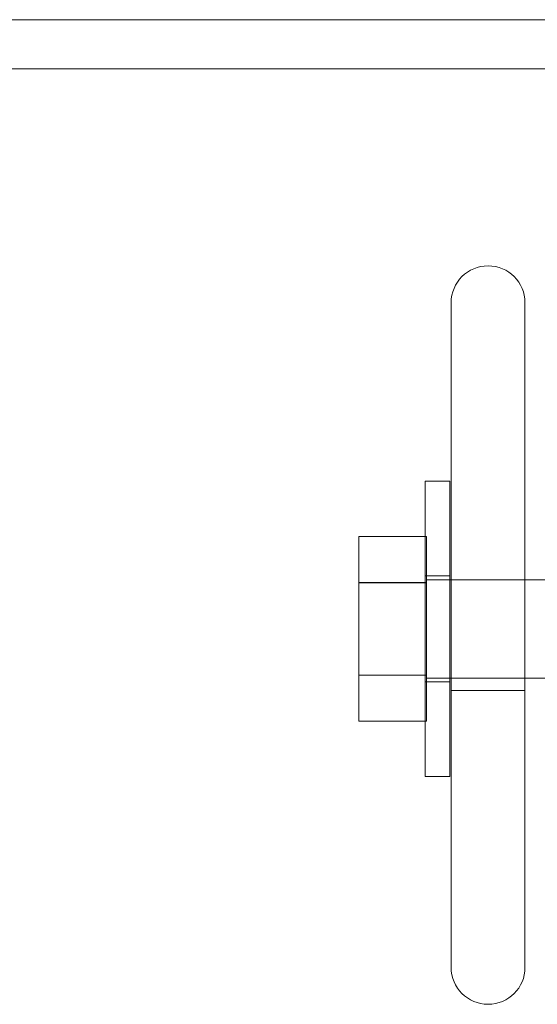
# Model space of a CAD drawing. Units: millimetres. Extents: x -5248 to 624, y -3744 to 3737.
# Drawn here: x -4426 to -4384, y -26 to 54 of the extents above; entities that cross this region are included whole.
import ezdxf

# ---------------------------------------------------------------- set-up
doc = ezdxf.new("R2010")
doc.units = ezdxf.units.MM

# ---------------------------------------------------------------- blocks, each defined once
blk = doc.blocks.new('A$C22446B20')
at = {"color": 0, "linetype": 'Continuous', "lineweight": 0}
for p, q in [((-4829.263, -508.4), (-6352.295, -508.4)), ((-4829.263, -512.4), (-6358.076, -512.4)), ((-6203.263, -531.4), (-6203.263, -585.4)), ((-6197.263, -585.4), (-6197.263, -531.4)), ((-6205.376, -557.9), (-6205.376, -545.9)), ((-6205.376, -545.9), (-6203.376, -545.9)), ((-6203.376, -557.9), (-6203.376, -545.9)), ((-6210.763, -554.139), (-6210.763, -550.395)), ((-6210.763, -550.395), (-6205.263, -550.395)), ((-6205.263, -554.139), (-6205.263, -550.395)), ((-6210.763, -554.139), (-6205.263, -554.139)), ((-6210.763, -561.644), (-6210.763, -554.139)), ((-6210.763, -554.157), (-6205.263, -554.157)), ((-6205.376, -553.6), (-6203.376, -553.6)), ((-6205.263, -553.9), (-6125.263, -553.9)), ((-6205.263, -561.644), (-6205.263, -554.139)), ((-6197.263, -553.9), (-6203.263, -553.9)), ((-6205.376, -569.9), (-6205.376, -557.9)), ((-6203.376, -569.9), (-6203.376, -557.9)), ((-6210.763, -561.644), (-6205.263, -561.644)), ((-6210.763, -565.406), (-6210.763, -561.644)), ((-6210.763, -561.662), (-6205.263, -561.662)), ((-6205.376, -562.2), (-6203.376, -562.2)), ((-6205.263, -565.406), (-6205.263, -561.644)), ((-6205.263, -561.9), (-6125.263, -561.9)), ((-6197.263, -562.9), (-6203.263, -562.9)), ((-6210.763, -565.406), (-6205.263, -565.406)), ((-6205.376, -569.9), (-6203.376, -569.9))]:
    blk.add_line(p, q, dxfattribs=at)
for centre, start, end in [((-6200.263, -531.4), 0, 180), ((-6200.263, -585.4), 180, 0)]:
    blk.add_arc(centre, 3, start, end, dxfattribs=at)

msp = doc.modelspace()

# ---------------------------------------------------------------- block references
msp.add_blockref('A$C22446B20', (1811.853, 562.59))

doc.saveas('drawing.dxf')
